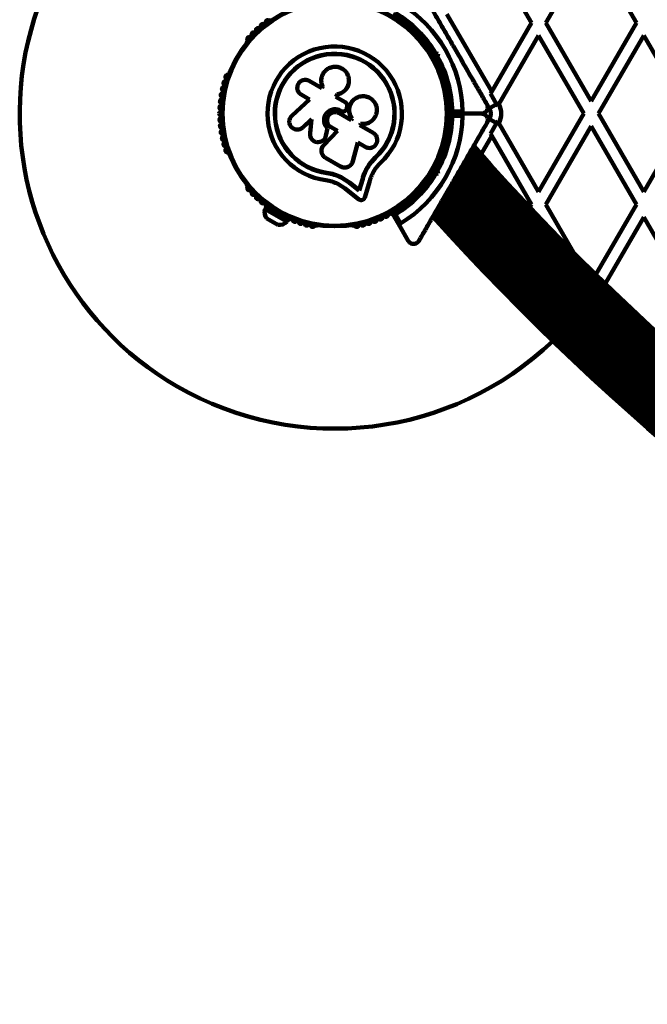
# Model space of a CAD drawing. Units: millimetres. Extents: x 300 to 20353, y 2810 to 11598.
# Drawn here: x 8047 to 8346, y 5126 to 5595 of the extents above; entities that cross this region are included whole.
import ezdxf

# ---------------------------------------------------------------- set-up
doc = ezdxf.new("R2010")
doc.units = ezdxf.units.MM

msp = doc.modelspace()

# ---------------------------------------------------------------- linework, layer by layer
at = {"linetype": 'Continuous', "lineweight": 100, "ltscale": 100}
for p, q in [((8297.39, 5593.76), (8318.93, 5631.06)), ((8318.93, 5631.06), (8340.46, 5593.76)), ((8273.54, 5623.07), (8290.46, 5593.76)), ((8250.26, 5597.91), (8271.56, 5561.02)), ((8290.46, 5593.76), (8271.56, 5561.02)), ((8318.93, 5556.46), (8297.39, 5593.76)), ((8340.46, 5593.76), (8318.93, 5556.46)), ((8155.19, 5584.85), (8154.95, 5584.44)), ((8238.7, 5584.44), (8238.46, 5584.85)), ((8275.01, 5555.01), (8293.93, 5587.76)), ((8293.93, 5587.76), (8315.46, 5550.46)), ((8322.39, 5550.46), (8343.93, 5587.76)), ((8343.93, 5587.76), (8365.46, 5550.46)), ((8242.33, 5581.35), (8241.14, 5580.67)), ((8252.68, 5582.71), (8252.87, 5583.39)), ((8253.37, 5582.53), (8252.68, 5582.71)), ((8253.25, 5582.74), (8253.01, 5583.14)), ((8244.89, 5578.21), (8244.2, 5578.39)), ((8244.7, 5577.53), (8244.89, 5578.21)), ((8244.86, 5579.25), (8246.11, 5578.92)), ((8244.89, 5578.21), (8246.11, 5578.92)), ((8246.11, 5578.92), (8245.78, 5577.66)), ((8245.14, 5573.74), (8246.33, 5574.42)), ((8146.46, 5569.74), (8146.22, 5569.32)), ((8190.65, 5562.62), (8184.68, 5566.07)), ((8247.43, 5569.33), (8247.19, 5569.74)), ((8191.06, 5563.32), (8190.65, 5562.62)), ((8190.98, 5563.5), (8191, 5563.44)), ((8202.94, 5563.31), (8202.96, 5563.37)), ((8271.56, 5561.02), (8270.98, 5560.02)), ((8184.78, 5557.26), (8176.43, 5549.5)), ((8180.89, 5559.51), (8184.78, 5557.26)), ((8197.29, 5558.52), (8197.96, 5559.67)), ((8197.29, 5558.49), (8197.95, 5559.63)), ((8201.85, 5555.89), (8197.29, 5558.52)), ((8197.95, 5559.63), (8197.96, 5559.67)), ((8206.36, 5557.47), (8206.32, 5557.43)), ((8273.91, 5554.96), (8270.98, 5560.02)), ((8199.58, 5551.85), (8199.59, 5551.86)), ((8199.58, 5551.85), (8199.86, 5551.69)), ((8199.59, 5551.86), (8199.87, 5551.7)), ((8199.86, 5551.69), (8199.87, 5551.7)), ((8201.17, 5551.5), (8201.19, 5551.5)), ((8202.55, 5553.05), (8202.71, 5553.93)), ((8270.44, 5552.96), (8269.37, 5554.81)), ((8273.91, 5554.96), (8270.44, 5552.96)), ((8274.41, 5553.95), (8275.01, 5555.01)), ((8181.64, 5543.89), (8185.84, 5547.79)), ((8181.71, 5543.92), (8185.9, 5547.8)), ((8185.84, 5547.79), (8185.07, 5541.16)), ((8204.62, 5547.35), (8198.89, 5550.66)), ((8205.03, 5548.15), (8204.58, 5547.37)), ((8205.07, 5548.14), (8204.62, 5547.35)), ((8205.03, 5548.15), (8205.07, 5548.14)), ((8252.12, 5550.46), (8258.74, 5550.46)), ((8252.82, 5551.46), (8257.73, 5551.46)), ((8257.73, 5549.46), (8252.82, 5549.46)), ((8266.68, 5550.46), (8258.74, 5550.46)), ((8269.37, 5546.11), (8270.44, 5547.96)), ((8273.91, 5545.96), (8270.44, 5547.96)), ((8275.01, 5545.92), (8274.41, 5546.97)), ((8315.46, 5550.46), (8293.93, 5513.16)), ((8343.93, 5513.16), (8322.39, 5550.46)), ((8365.46, 5550.46), (8343.93, 5513.16)), ((8180.52, 5543.16), (8180.6, 5543.19)), ((8180.58, 5543.21), (8181.71, 5543.92)), ((8181.71, 5543.92), (8181.64, 5543.89)), ((8198.13, 5542.24), (8191.57, 5535.43)), ((8198.13, 5542.28), (8191.59, 5535.5)), ((8192.63, 5539.97), (8193.36, 5543.57)), ((8192.65, 5540.01), (8193.37, 5543.61)), ((8193.37, 5543.61), (8193.36, 5543.57)), ((8195.06, 5544.02), (8198.13, 5542.24)), ((8208.75, 5544.97), (8209.15, 5545.67)), ((8215.17, 5541.26), (8208.75, 5544.97)), ((8270.98, 5540.9), (8273.91, 5545.96)), ((8293.93, 5513.16), (8275.01, 5545.92)), ((8297.39, 5507.16), (8318.93, 5544.46)), ((8318.93, 5544.46), (8340.46, 5507.16)), ((8192.4, 5539.39), (8192.65, 5540.01)), ((8192.44, 5539.32), (8192.46, 5539.37)), ((8192.65, 5540.01), (8192.63, 5539.97)), ((8271.56, 5539.9), (8266.49, 5531.13)), ((8270.98, 5540.9), (8271.56, 5539.9)), ((8271.56, 5539.9), (8290.46, 5507.16)), ((8190.75, 5534.13), (8190.72, 5534.06)), ((8191.59, 5535.5), (8191.37, 5535.17)), ((8191.59, 5535.5), (8191.57, 5535.43)), ((8205.51, 5527.84), (8207.75, 5536.69)), ((8207.75, 5536.69), (8211.34, 5534.62)), ((8146.22, 5531.6), (8146.46, 5531.19)), ((8192.41, 5529.45), (8199.56, 5525.33)), ((8213.23, 5526.22), (8216.13, 5529.63)), ((8214.42, 5527.56), (8216.13, 5529.63)), ((8216.13, 5529.63), (8216.22, 5529.53)), ((8247.19, 5531.19), (8247.43, 5531.6)), ((8212.88, 5525.7), (8213.23, 5526.22)), ((8244.89, 5522.71), (8244.7, 5523.4)), ((8246.33, 5526.5), (8245.14, 5527.18)), ((8193.12, 5522.3), (8193.11, 5522.17)), ((8193.12, 5522.3), (8196.62, 5521.53)), ((8196.62, 5521.53), (8199.91, 5520.2)), ((8199.91, 5520.2), (8203.84, 5517.65)), ((8199.91, 5520.2), (8199.92, 5520.06)), ((8199.92, 5520.06), (8203.87, 5517.5)), ((8208.48, 5514.06), (8210.15, 5519.6)), ((8208.53, 5513.89), (8210.21, 5519.46)), ((8210.15, 5519.6), (8210.21, 5519.46)), ((8241.14, 5520.25), (8242.33, 5519.57)), ((8244.2, 5522.53), (8244.89, 5522.71)), ((8246.11, 5522.01), (8244.86, 5521.67)), ((8246.11, 5522.01), (8244.89, 5522.71)), ((8245.78, 5523.26), (8246.11, 5522.01)), ((8154.95, 5516.48), (8155.19, 5516.07)), ((8198.32, 5516.98), (8201.75, 5514.75)), ((8201.75, 5514.75), (8208.33, 5509.65)), ((8203.84, 5517.65), (8208.48, 5514.06)), ((8203.84, 5517.65), (8203.87, 5517.5)), ((8203.87, 5517.5), (8208.53, 5513.89)), ((8208.48, 5514.06), (8208.53, 5513.89)), ((8211.15, 5510.56), (8213.55, 5518.5)), ((8238.46, 5516.07), (8238.7, 5516.48)), ((8252.68, 5518.21), (8253.37, 5518.39)), ((8252.87, 5517.53), (8252.68, 5518.21)), ((8253, 5517.77), (8253.23, 5518.16)), ((8164.17, 5505.9), (8163.67, 5505.03)), ((8163.67, 5505.03), (8174.06, 5499.03)), ((8164.17, 5505.9), (8169.04, 5503.08)), ((8290.46, 5507.16), (8289.71, 5505.86)), ((8310.53, 5484.4), (8297.39, 5507.16)), ((8340.46, 5507.16), (8321.21, 5473.81)), ((8164.52, 5500.5), (8169.71, 5497.5)), ((8167.95, 5504.45), (8167.63, 5503.9)), ((8169.69, 5502.71), (8174.56, 5499.9)), ((8171.1, 5501.9), (8171.42, 5502.45)), ((8227.78, 5496.84), (8224.47, 5502.57)), ((8225.69, 5502.47), (8228.14, 5498.22)), ((8325.64, 5469.49), (8343.93, 5501.16)), ((8343.93, 5501.16), (8365.46, 5463.86)), ((8174.06, 5499.03), (8174.56, 5499.9)), ((8187.86, 5497.21), (8188.34, 5497.21)), ((8205.31, 5497.21), (8205.79, 5497.21)), ((8227.78, 5496.84), (8231.75, 5489.96))]:
    msp.add_line(p, q, dxfattribs=at)
at = {"linetype": 'Continuous', "lineweight": 100, "ltscale": 10000}
for radius in [53.64, 53.38]:
    msp.add_circle((8196.82, 5550.46), radius, dxfattribs=at)
for centre, radius, start, end in [((8196.82, 5550.46), 150, 106.2034, 240), ((8196.82, 5550.46), 56, 30.9408, 58.9768), ((8196.82, 5550.46), 60.91, 0.9407, 59.0593), ((8163.34, 5593.59), 0.606, 240.7179, 14.9365), ((8164.89, 5594.01), 1, 57.5788, 194.9365), ((8165.75, 5595.36), 0.606, 237.5788, 11.7974), ((8196.82, 5550.46), 55, 30.5209, 59.6892), ((8227.9, 5595.36), 0.606, 168.2026, 302.4212), ((8228.76, 5594.01), 1, 345.0635, 122.4212), ((8230.31, 5593.59), 0.606, 165.0635, 299.2821), ((8158.19, 5588.19), 1, 66.9959, 204.3537), ((8158.82, 5589.67), 0.606, 246.9959, 21.2147), ((8160.32, 5590.25), 1, 63.857, 201.2147), ((8161.02, 5591.69), 0.606, 243.857, 18.0755), ((8162.55, 5592.19), 1, 60.7179, 198.0755), ((8231.1, 5592.19), 1, 341.9245, 119.2821), ((8232.62, 5591.69), 0.606, 161.9245, 296.143), ((8233.33, 5590.25), 1, 338.7854, 116.143), ((8234.83, 5589.67), 0.606, 158.7854, 293.004), ((8235.46, 5588.19), 1, 335.6463, 113.004), ((8155.38, 5584.19), 0.5, 150, 207.1393), ((8156.18, 5586.02), 1, 70.1351, 207.4969), ((8154.76, 5585.28), 0.606, 314.9243, 27.4969), ((8156.73, 5587.53), 0.606, 250.1351, 24.3537), ((8236.92, 5587.53), 0.606, 155.6463, 289.8649), ((8237.46, 5586.02), 1, 332.5073, 109.8649), ((8238.89, 5585.28), 0.606, 152.5073, 225.0401), ((8238.27, 5584.19), 0.5, 332.8607, 30), ((8196.82, 5550.46), 32.01, 312.8705, 262.5151), ((8196.82, 5550.46), 28.54, 312.8247, 262.5151), ((8196.82, 5550.46), 28.41, 312.8247, 262.5151), ((8196.82, 5550.46), 55, 0.3108, 29.4791), ((8196.82, 5550.46), 56, 1.0232, 29.0592), ((8144.83, 5565.05), 1, 95.6463, 233.004), ((8145.71, 5567.88), 1, 92.5073, 229.8649), ((8144.67, 5566.65), 0.606, 275.6463, 49.8649), ((8145.64, 5569.48), 0.606, 272.5073, 345.0401), ((8146.9, 5569.49), 0.5, 92.8607, 150), ((8246.75, 5569.49), 0.5, 30, 87.1393), ((8248.01, 5569.48), 0.606, 194.9243, 267.4969), ((8247.94, 5567.88), 1, 310.1351, 87.4969), ((8248.98, 5566.65), 0.606, 130.1351, 264.3537), ((8248.82, 5565.05), 1, 306.9959, 84.3537), ((8144.11, 5562.18), 1, 98.7854, 236.143), ((8143.22, 5560.85), 0.606, 281.9245, 56.143), ((8143.87, 5563.77), 0.606, 278.7854, 53.004), ((8249.78, 5563.77), 0.606, 126.9959, 261.2147), ((8249.54, 5562.18), 1, 303.857, 81.2147), ((8250.43, 5560.85), 0.606, 123.857, 258.0755), ((8143.15, 5556.35), 1, 105.0635, 242.4212), ((8143.55, 5559.28), 1, 101.9245, 239.2821), ((8142.73, 5557.9), 0.606, 285.0635, 59.2821), ((8250.1, 5559.28), 1, 300.7179, 78.0755), ((8250.92, 5557.9), 0.606, 120.7179, 254.9365), ((8250.5, 5556.35), 1, 297.5788, 74.9365), ((8142.9, 5553.4), 1, 108.2026, 245.5603), ((8142.24, 5551.94), 0.606, 291.3417, 65.5603), ((8142.4, 5554.92), 0.606, 288.2026, 62.4212), ((8251.25, 5554.92), 0.606, 117.5788, 251.7974), ((8251.41, 5551.94), 0.606, 114.4397, 248.6583), ((8250.75, 5553.4), 1, 294.4397, 71.7974), ((8266.11, 5550.46), 5, 330, 30), ((8266.11, 5550.46), 9.01, 22.8156, 30), ((8266.11, 5550.46), 10, 332.9732, 27.0268), ((8142.82, 5550.44), 1, 111.3417, 178.893), ((8142.82, 5550.48), 1, 181.107, 248.6583), ((8142.9, 5547.52), 1, 114.4397, 251.7974), ((8142.24, 5548.99), 0.606, 294.4397, 68.6583), ((8196.82, 5550.46), 60.91, 300.9407, 359.0593), ((8196.82, 5550.46), 55, 330.5209, 359.6892), ((8196.82, 5550.46), 56, 330.9408, 358.9768), ((8251.41, 5548.99), 0.606, 111.3417, 245.5602), ((8250.75, 5547.52), 1, 288.2026, 65.5602), ((8250.83, 5550.44), 1, 1.107, 68.6583), ((8250.83, 5550.48), 1, 291.3417, 358.893), ((8252.12, 5550.76), 0.3, 180.3108, 270), ((8252.12, 5550.16), 0.3, 90, 179.6892), ((8266.11, 5550.46), 9.01, 330, 337.1844), ((8143.15, 5544.58), 1, 117.5788, 254.9365), ((8143.55, 5541.65), 1, 120.7179, 258.0755), ((8142.4, 5546), 0.606, 297.5788, 71.7974), ((8142.73, 5543.03), 0.606, 300.7179, 74.9365), ((8250.1, 5541.65), 1, 281.9245, 59.2821), ((8250.92, 5543.03), 0.606, 105.0635, 239.2821), ((8251.25, 5546), 0.606, 108.2026, 242.4212), ((8250.5, 5544.58), 1, 285.0635, 62.4212), ((8144.11, 5538.74), 1, 123.857, 261.2147), ((8143.22, 5540.07), 0.606, 303.857, 78.0755), ((8143.87, 5537.15), 0.606, 306.9959, 81.2147), ((8249.78, 5537.15), 0.606, 98.7854, 233.004), ((8249.54, 5538.74), 1, 278.7854, 56.143), ((8250.43, 5540.07), 0.606, 101.9245, 236.143), ((8144.83, 5535.87), 1, 126.9959, 264.3537), ((8145.71, 5533.05), 1, 130.1351, 267.4969), ((8144.67, 5534.27), 0.606, 310.1351, 84.3537), ((8247.94, 5533.05), 1, 272.5073, 49.8649), ((8248.98, 5534.27), 0.606, 95.6463, 229.8649), ((8248.82, 5535.87), 1, 275.6463, 53.004), ((9147.83, 6317.65), 1183.27, 221.52336, 258.47664), ((9147.83, 6317.65), 1183.12, 221.52115, 258.47885), ((9147.83, 6317.65), 1183.11, 221.52068, 258.47932), ((9147.83, 6317.65), 1182.16, 221.50536, 258.49464), ((9147.83, 6317.65), 1182.09, 221.50413, 258.49571), ((9147.83, 6317.65), 1181.48, 221.49437, 258.50563), ((9147.83, 6317.65), 1181.47, 221.49435, 258.50561), ((9147.83, 6317.65), 1181.25, 221.49067, 258.50933), ((8145.64, 5531.44), 0.606, 14.9243, 87.4969), ((8146.9, 5531.44), 0.5, 210, 267.1393), ((8246.75, 5531.44), 0.5, 272.8607, 330), ((8248.01, 5531.44), 0.606, 92.5073, 165.0401), ((9147.83, 6317.65), 1188.88, 221.61366, 258.38634), ((9147.83, 6317.65), 1188.3, 221.60453, 258.39552), ((9147.83, 6317.65), 1188.19, 221.60267, 258.39733), ((9147.83, 6317.65), 1187.93, 221.59843, 258.40157), ((9147.83, 6317.65), 1186.67, 221.57823, 258.42177), ((9147.83, 6317.65), 1186.26, 221.57193, 258.42811), ((9147.83, 6317.65), 1186.22, 221.57093, 258.42907), ((9147.83, 6317.65), 1185.97, 221.56691, 258.43309), ((9147.83, 6317.65), 1184.79, 221.54786, 258.45214), ((9147.83, 6317.65), 1184.52, 221.54361, 258.45641), ((9147.83, 6317.65), 1184.35, 221.54076, 258.45924), ((9147.83, 6317.65), 1194.04, 221.6959, 258.3041), ((9147.83, 6317.65), 1193.12, 221.68139, 258.31861), ((9147.83, 6317.65), 1192.94, 221.6785, 258.3215), ((9147.83, 6317.65), 1192.67, 221.67417, 258.32583), ((9147.83, 6317.65), 1191.36, 221.65323, 258.34677), ((9147.83, 6317.65), 1190.6, 221.64119, 258.35881), ((9147.83, 6317.65), 1190.45, 221.63884, 258.36116), ((9147.83, 6317.65), 1190.18, 221.6345, 258.3655), ((8196.82, 5550.46), 55, 300.3108, 329.4791), ((8196.82, 5550.46), 56, 301.0232, 329.0592), ((9147.83, 6317.65), 1198.59, 221.76793, 258.23207), ((9147.83, 6317.65), 1198.36, 221.76422, 258.23578), ((9147.83, 6317.65), 1198.1, 221.76021, 258.23979), ((9147.83, 6317.65), 1196.86, 221.7406, 258.2594), ((9147.83, 6317.65), 1195.81, 221.724, 258.276), ((9147.83, 6317.65), 1195.6, 221.72065, 258.27935), ((9147.83, 6317.65), 1195.33, 221.71643, 258.28357), ((8155.38, 5516.73), 0.5, 152.8607, 210), ((8156.18, 5514.9), 1, 152.5073, 289.8649), ((8154.76, 5515.64), 0.606, 332.5073, 45.0401), ((8156.73, 5513.39), 0.606, 335.6463, 109.8649), ((8236.92, 5513.39), 0.606, 70.1351, 204.3537), ((8237.46, 5514.9), 1, 250.1351, 27.4969), ((8238.89, 5515.64), 0.606, 134.9243, 207.4969), ((8238.27, 5516.73), 0.5, 330, 27.1393), ((9147.83, 6317.65), 1204.18, 221.85541, 258.14459), ((9147.83, 6317.65), 1203.91, 221.85125, 258.14875), ((9147.83, 6317.65), 1203.7, 221.84795, 258.15205), ((9147.83, 6317.65), 1202.65, 221.83155, 258.16845), ((9147.83, 6317.65), 1201.41, 221.8121, 258.1879), ((9147.83, 6317.65), 1201.15, 221.80811, 258.19189), ((9147.83, 6317.65), 1200.92, 221.80441, 258.19559), ((9147.83, 6317.65), 1199.75, 221.78619, 258.21381), ((8158.19, 5512.73), 1, 155.6463, 293.004), ((8158.82, 5511.25), 0.606, 338.7854, 113.004), ((8160.32, 5510.67), 1, 158.7854, 296.143), ((8161.02, 5509.23), 0.606, 341.9245, 116.143), ((8232.62, 5509.23), 0.606, 63.857, 198.0755), ((8233.33, 5510.67), 1, 243.857, 21.2147), ((8234.83, 5511.25), 0.606, 66.9959, 201.2147), ((8235.46, 5512.73), 1, 246.9959, 24.3537), ((9147.83, 6317.65), 1209.33, 221.93535, 258.06465), ((9147.83, 6317.65), 1209.06, 221.93116, 258.06884), ((9147.83, 6317.65), 1208.91, 221.92887, 258.07113), ((9147.83, 6317.65), 1208.15, 221.9172, 258.0828), ((9147.83, 6317.65), 1206.84, 221.89683, 258.10317), ((9147.83, 6317.65), 1206.57, 221.89259, 258.10741), ((9147.83, 6317.65), 1206.38, 221.88977, 258.11023), ((9147.83, 6317.65), 1205.47, 221.87558, 258.12442), ((8162.55, 5508.73), 1, 161.9245, 299.2821), ((8163.34, 5507.33), 0.606, 345.0635, 119.2821), ((8168.45, 5503.58), 5, 163.1511, 218.0515), ((8164.89, 5506.92), 1, 165.0635, 302.4212), ((8165.75, 5505.56), 0.606, 348.2026, 122.4212), ((8167.32, 5505.23), 1, 168.2026, 305.5603), ((8226.33, 5505.23), 1, 234.4397, 11.7974), ((8227.9, 5505.56), 0.606, 57.5788, 191.7974), ((8228.76, 5506.92), 1, 237.5788, 14.9365), ((8230.31, 5507.33), 0.606, 60.7179, 194.9365), ((8231.1, 5508.73), 1, 240.7179, 18.0755), ((9147.83, 6317.65), 1213.54, 222.00022, 257.99978), ((9147.83, 6317.65), 1213.29, 221.99639, 258.00361), ((9147.83, 6317.65), 1213.25, 221.99547, 258.00453), ((9147.83, 6317.65), 1212.84, 221.98942, 258.01058), ((9147.83, 6317.65), 1211.58, 221.97009, 258.02991), ((9147.83, 6317.65), 1211.31, 221.96602, 258.03398), ((9147.83, 6317.65), 1211.21, 221.96421, 258.03576), ((9147.83, 6317.65), 1210.63, 221.95545, 258.04455), ((8168.25, 5503.93), 0.606, 351.3417, 125.5603), ((8169.84, 5503.69), 1, 171.3417, 238.893), ((8169.81, 5503.7), 1, 241.107, 308.6583), ((8170.81, 5502.45), 0.606, 354.4397, 128.6583), ((8172.41, 5502.3), 1, 174.4397, 311.7974), ((8173.48, 5501.1), 0.606, 357.5788, 131.7974), ((8175.08, 5501.03), 1, 177.5788, 314.9365), ((8176.22, 5499.89), 0.606, 0.7179, 134.9365), ((8217.43, 5499.89), 0.606, 45.0635, 179.2821), ((8218.57, 5501.03), 1, 225.0635, 2.4212), ((8220.17, 5501.1), 0.606, 48.2026, 182.4212), ((8221.24, 5502.3), 1, 228.2026, 5.5603), ((8222.84, 5502.45), 0.606, 51.3417, 185.5603), ((8223.84, 5503.7), 1, 231.3417, 298.893), ((8223.81, 5503.69), 1, 301.107, 8.6583), ((8224.73, 5502.72), 0.3, 120.3108, 210), ((8225.4, 5503.93), 0.606, 54.4397, 188.6583), ((9147.83, 6317.65), 1218.25, 222.07225, 257.92775), ((9147.83, 6317.65), 1218.04, 222.06878, 257.93122), ((9147.83, 6317.65), 1218.03, 222.06879, 257.93121), ((9147.83, 6317.65), 1217.42, 222.05947, 257.94055), ((9147.83, 6317.65), 1217.35, 222.05847, 257.94153), ((9147.83, 6317.65), 1216.39, 222.04358, 257.95642), ((9147.83, 6317.65), 1216.4, 222.04404, 257.95596), ((9147.83, 6317.65), 1216.24, 222.04152, 257.95848), ((9147.83, 6317.65), 1215.16, 222.02506, 257.97494), ((9147.83, 6317.65), 1214.99, 222.02232, 257.97768), ((9147.83, 6317.65), 1214.72, 222.01833, 257.98167), ((8170.41, 5502.45), 5, 261.9485, 316.8489), ((8177.82, 5499.91), 1, 180.7179, 318.0755), ((8179.02, 5498.84), 0.606, 3.857, 138.0755), ((8180.62, 5498.95), 1, 183.857, 321.2147), ((8181.87, 5497.94), 0.606, 6.9959, 141.2147), ((8183.46, 5498.14), 1, 186.9959, 324.3537), ((8184.77, 5497.2), 0.606, 10.1351, 144.3537), ((8186.35, 5497.49), 1, 190.1351, 327.4969), ((8187.7, 5496.62), 0.606, 74.9243, 147.4969), ((8188.34, 5497.71), 0.5, 270, 327.1393), ((8205.31, 5497.71), 0.5, 212.8607, 270), ((8205.95, 5496.62), 0.606, 32.5073, 105.0401), ((8207.3, 5497.49), 1, 212.5073, 349.8649), ((8208.88, 5497.2), 0.606, 35.6463, 169.8649), ((8210.19, 5498.14), 1, 215.6463, 353.004), ((8211.78, 5497.94), 0.606, 38.7854, 173.004), ((8213.03, 5498.95), 1, 218.7854, 356.143), ((8214.63, 5498.84), 0.606, 41.9245, 176.143), ((8215.83, 5499.91), 1, 221.9245, 359.2821), ((8196.82, 5550.46), 150, 240, 313.7966)]:
    msp.add_arc(centre, radius, start, end, dxfattribs=at)
at = {"linetype": 'Continuous', "lineweight": 100, "ltscale": 100}
for points, knots in [([(8252.87, 5583.39), (8251.92, 5585.04), (8250.02, 5588.33), (8247.16, 5593.27), (8244.32, 5598.19), (8240.88, 5604.16), (8238.46, 5608.34), (8236.95, 5610.96)], [0, 0, 0, 0, 0.172505, 0.346284, 0.5236, 0.701913, 1, 1, 1, 1]), ([(8269.28, 5554.96), (8268.28, 5556.7), (8266.26, 5560.2), (8262.63, 5566.49), (8259.15, 5572.52), (8255.87, 5578.2), (8254.2, 5581.09), (8253.37, 5582.53)], [0, 0, 0, 0, 0.199035, 0.398898, 0.696528, 0.848269, 1, 1, 1, 1]), ([(8244.2, 5578.39), (8244.21, 5578.4), (8244.22, 5578.42), (8244.32, 5578.55), (8244.47, 5578.75), (8244.66, 5578.99), (8244.79, 5579.17), (8244.85, 5579.25), (8244.86, 5579.25)], [0, 0, 0, 0, 0.195087, 0.389951, 0.590936, 0.806149, 0.995339, 1, 1, 1, 1]), ([(8244.7, 5577.53), (8244.71, 5577.53), (8244.74, 5577.53), (8244.9, 5577.55), (8245.15, 5577.58), (8245.45, 5577.62), (8245.67, 5577.65), (8245.77, 5577.66), (8245.78, 5577.66)], [0, 0, 0, 0, 0.195086, 0.389949, 0.590933, 0.806145, 0.995339, 1, 1, 1, 1]), ([(8197.96, 5559.67), (8198.63, 5559.83), (8199.99, 5560.16), (8201.7, 5561.42), (8202.94, 5563.09), (8203.61, 5565.07), (8203.64, 5567.15), (8203.03, 5569.15), (8201.83, 5570.86), (8200.15, 5572.13), (8198.16, 5572.81), (8196.05, 5572.84), (8194.04, 5572.22), (8192.32, 5571.01), (8191.06, 5569.33), (8190.4, 5567.36), (8190.33, 5565.26), (8190.82, 5563.97), (8191.06, 5563.32)], [0, 0, 0, 0, 0.062507, 0.125014, 0.187512, 0.249992, 0.312476, 0.374972, 0.437478, 0.499993, 0.562513, 0.625039, 0.687572, 0.75011, 0.81265, 0.875184, 0.937696, 1, 1, 1, 1]), ([(8184.68, 5566.07), (8184.22, 5566.27), (8183.31, 5566.66), (8181.79, 5566.54), (8180.65, 5565.99), (8179.92, 5565.3), (8179.33, 5564.49), (8178.93, 5563.28), (8179.04, 5561.77), (8179.7, 5560.39), (8180.49, 5559.8), (8180.89, 5559.51)], [0, 0, 0, 0, 0.124984, 0.249833, 0.374605, 0.43737, 0.500009, 0.624874, 0.749893, 0.874892, 1, 1, 1, 1]), ([(8197.95, 5559.63), (8198.63, 5559.79), (8199.99, 5560.12), (8201.64, 5561.39), (8202.64, 5562.51), (8202.88, 5563.24), (8202.9, 5563.32)], [0, 0, 0, 0, 0.3211667, 0.6412496, 0.961225, 1, 1, 1, 1]), ([(8206.33, 5557.4), (8206.27, 5557.37), (8205.55, 5556.98), (8204.58, 5555.66), (8203.69, 5553.63), (8203.59, 5551.37), (8204.12, 5549.49), (8204.78, 5548.52), (8205.03, 5548.15)], [0, 0, 0, 0, 0.021646, 0.236352, 0.449475, 0.660985, 0.871421, 1, 1, 1, 1]), ([(8209.15, 5545.67), (8209.91, 5545.61), (8211.44, 5545.5), (8213.62, 5546.32), (8215.41, 5547.78), (8216.59, 5549.78), (8217.03, 5552.07), (8216.66, 5554.37), (8215.53, 5556.41), (8213.78, 5557.93), (8211.62, 5558.77), (8209.31, 5558.83), (8207.12, 5558.1), (8205.29, 5556.67), (8204.06, 5554.7), (8203.57, 5552.43), (8203.85, 5550.1), (8204.66, 5548.79), (8205.07, 5548.14)], [0, 0, 0, 0, 0.0625, 0.124999, 0.187492, 0.249982, 0.312474, 0.374969, 0.437469, 0.49997, 0.562471, 0.624968, 0.687459, 0.749944, 0.812423, 0.874901, 0.937381, 1, 1, 1, 1]), ([(8193.36, 5543.57), (8192.95, 5544.06), (8192.13, 5545.03), (8191.66, 5546.92), (8191.85, 5548.82), (8192.71, 5550.54), (8194.13, 5551.85), (8195.9, 5552.56), (8197.85, 5552.63), (8199.01, 5552.12), (8199.59, 5551.86)], [0, 0, 0, 0, 0.125011, 0.249992, 0.374948, 0.499884, 0.624804, 0.749716, 0.874623, 1, 1, 1, 1]), ([(8193.37, 5543.61), (8192.97, 5544.09), (8192.15, 5545.06), (8191.69, 5546.93), (8191.87, 5548.83), (8192.73, 5550.54), (8194.14, 5551.84), (8195.91, 5552.55), (8197.84, 5552.62), (8199, 5552.11), (8199.58, 5551.85)], [0, 0, 0, 0, 0.125011, 0.2499923, 0.3749482, 0.4998838, 0.6248044, 0.7497155, 0.8746227, 1, 1, 1, 1]), ([(8199.86, 5551.69), (8199.99, 5551.63), (8200.26, 5551.49), (8200.7, 5551.44), (8201.01, 5551.45), (8201.16, 5551.5), (8201.17, 5551.5)], [0, 0, 0, 0, 0.326282, 0.653403, 0.980415, 1, 1, 1, 1]), ([(8199.87, 5551.7), (8200.01, 5551.63), (8200.27, 5551.5), (8200.72, 5551.44), (8201.17, 5551.48), (8201.59, 5551.63), (8201.96, 5551.88), (8202.26, 5552.21), (8202.47, 5552.61), (8202.53, 5552.9), (8202.55, 5553.05)], [0, 0, 0, 0, 0.12481, 0.24994, 0.375029, 0.499749, 0.62467, 0.749823, 0.874854, 1, 1, 1, 1]), ([(8202.71, 5553.93), (8202.73, 5554.12), (8202.78, 5554.5), (8202.63, 5555.06), (8202.32, 5555.56), (8202.01, 5555.78), (8201.85, 5555.89)], [0, 0, 0, 0, 0.249692, 0.499422, 0.749191, 1, 1, 1, 1]), ([(8266.68, 5550.46), (8267.15, 5550.52), (8267.94, 5550.62), (8268.87, 5551.33), (8269.41, 5552.11), (8269.68, 5552.93), (8269.7, 5553.75), (8269.55, 5554.45), (8269.36, 5554.81), (8269.28, 5554.96)], [0, 0, 0, 0, 0.266029, 0.455493, 0.596627, 0.709373, 0.822699, 0.923438, 1, 1, 1, 1]), ([(8176.43, 5549.5), (8176.1, 5549.12), (8175.44, 5548.36), (8175.16, 5547.08), (8175.22, 5546.07), (8175.48, 5545.09), (8176.17, 5543.99), (8177.42, 5543.1), (8178.91, 5542.77), (8180.43, 5542.99), (8181.24, 5543.59), (8181.64, 5543.89)], [0, 0, 0, 0, 0.125007, 0.249863, 0.312476, 0.375293, 0.500128, 0.625072, 0.750137, 0.875121, 1, 1, 1, 1]), ([(8198.89, 5550.66), (8198.43, 5550.86), (8197.5, 5551.26), (8195.95, 5551.13), (8194.58, 5550.46), (8193.57, 5549.31), (8193.07, 5547.85), (8193.18, 5546.33), (8193.84, 5544.92), (8194.65, 5544.32), (8195.06, 5544.02)], [0, 0, 0, 0, 0.1250561, 0.2500004, 0.3748901, 0.4997798, 0.6247234, 0.7497749, 0.8748361, 1, 1, 1, 1]), ([(8251.82, 5550.76), (8251.83, 5550.77), (8251.84, 5550.77), (8251.96, 5550.85), (8252.16, 5551), (8252.43, 5551.19), (8252.65, 5551.34), (8252.75, 5551.42), (8252.79, 5551.45), (8252.81, 5551.46), (8252.81, 5551.46), (8252.82, 5551.46)], [0, 0, 0, 0, 0.152931, 0.300824, 0.500336, 0.764174, 0.915267, 0.967829, 0.9877, 0.996345, 1, 1, 1, 1]), ([(8252.82, 5549.46), (8252.81, 5549.46), (8252.81, 5549.47), (8252.79, 5549.48), (8252.75, 5549.51), (8252.65, 5549.58), (8252.43, 5549.74), (8252.16, 5549.93), (8251.96, 5550.07), (8251.84, 5550.15), (8251.83, 5550.16), (8251.82, 5550.16)], [0, 0, 0, 0, 0.003655, 0.0123, 0.032171, 0.084733, 0.235826, 0.499664, 0.699176, 0.847069, 1, 1, 1, 1]), ([(8252.12, 5550.46), (8252.13, 5550.47), (8252.14, 5550.48), (8252.22, 5550.6), (8252.36, 5550.8), (8252.55, 5551.07), (8252.7, 5551.29), (8252.77, 5551.4), (8252.8, 5551.44), (8252.81, 5551.45), (8252.81, 5551.46), (8252.82, 5551.46)], [0, 0, 0, 0, 0.152871, 0.300746, 0.500302, 0.76421, 0.91477, 0.967575, 0.987593, 0.996347, 1, 1, 1, 1]), ([(8252.82, 5549.46), (8252.81, 5549.46), (8252.81, 5549.47), (8252.8, 5549.48), (8252.77, 5549.52), (8252.7, 5549.63), (8252.55, 5549.85), (8252.36, 5550.12), (8252.22, 5550.33), (8252.14, 5550.44), (8252.13, 5550.45), (8252.12, 5550.46)], [0, 0, 0, 0, 0.003653, 0.012407, 0.032425, 0.08523, 0.23579, 0.499698, 0.699254, 0.847129, 1, 1, 1, 1]), ([(8257.73, 5551.46), (8257.74, 5551.38), (8257.75, 5551.22), (8257.85, 5550.97), (8258.04, 5550.72), (8258.35, 5550.51), (8258.6, 5550.48), (8258.74, 5550.46)], [0, 0, 0, 0, 0.122656, 0.251552, 0.440222, 0.700417, 1, 1, 1, 1]), ([(8258.74, 5550.46), (8258.64, 5550.45), (8258.42, 5550.44), (8258.13, 5550.28), (8257.89, 5550.03), (8257.77, 5549.77), (8257.73, 5549.58), (8257.73, 5549.48), (8257.73, 5549.46)], [0, 0, 0, 0, 0.207496, 0.490021, 0.690175, 0.845145, 0.976602, 1, 1, 1, 1]), ([(8269.28, 5545.96), (8269.39, 5546.19), (8269.61, 5546.63), (8269.72, 5547.43), (8269.63, 5548.19), (8269.33, 5548.96), (8268.74, 5549.73), (8267.81, 5550.34), (8267.07, 5550.42), (8266.68, 5550.46)], [0, 0, 0, 0, 0.108199, 0.21693, 0.318044, 0.42074, 0.572365, 0.780044, 1, 1, 1, 1]), ([(8253.37, 5518.39), (8254.31, 5520.04), (8256.22, 5523.33), (8259.07, 5528.27), (8261.91, 5533.19), (8265.35, 5539.16), (8267.77, 5543.34), (8269.28, 5545.96)], [0, 0, 0, 0, 0.172505, 0.346284, 0.5236, 0.701913, 1, 1, 1, 1]), ([(8185.07, 5541.16), (8185.07, 5540.67), (8185.06, 5539.69), (8185.75, 5538.34), (8186.86, 5537.35), (8188.27, 5536.84), (8189.77, 5536.89), (8191.12, 5537.5), (8192.19, 5538.57), (8192.48, 5539.5), (8192.63, 5539.97)], [0, 0, 0, 0, 0.125114, 0.250127, 0.375087, 0.500039, 0.625018, 0.750048, 0.875142, 1, 1, 1, 1]), ([(8211.34, 5534.62), (8211.8, 5534.42), (8212.72, 5534.02), (8214.26, 5534.14), (8215.41, 5534.7), (8216.15, 5535.4), (8216.6, 5536.02), (8216.91, 5536.71), (8217.14, 5537.7), (8217.04, 5538.97), (8216.38, 5540.37), (8215.57, 5540.96), (8215.17, 5541.26)], [0, 0, 0, 0, 0.1249062, 0.2496786, 0.374366, 0.4370653, 0.4996828, 0.5625512, 0.625087, 0.7500288, 0.8749615, 1, 1, 1, 1]), ([(8191.57, 5535.43), (8191.38, 5535.21), (8191.01, 5534.77), (8190.65, 5533.96), (8190.48, 5533.11), (8190.5, 5532.24), (8190.72, 5531.4), (8191.12, 5530.62), (8191.68, 5529.94), (8192.17, 5529.62), (8192.41, 5529.45)], [0, 0, 0, 0, 0.124809, 0.25002, 0.37483, 0.499656, 0.624858, 0.749597, 0.87444, 1, 1, 1, 1]), ([(8210.21, 5519.46), (8210.5, 5520.39), (8211.08, 5522.24), (8212.45, 5524.88), (8214.13, 5527.37), (8215.52, 5528.81), (8216.22, 5529.53)], [0, 0, 0, 0, 0.249746, 0.498728, 0.749545, 1, 1, 1, 1]), ([(8199.56, 5525.33), (8199.83, 5525.19), (8200.39, 5524.92), (8201.33, 5524.76), (8202.27, 5524.81), (8203.18, 5525.07), (8204, 5525.54), (8204.69, 5526.18), (8205.22, 5526.96), (8205.41, 5527.55), (8205.51, 5527.84)], [0, 0, 0, 0, 0.124777, 0.249911, 0.374805, 0.499447, 0.624555, 0.749628, 0.874282, 1, 1, 1, 1]), ([(8210.15, 5519.6), (8210.33, 5520.22), (8210.61, 5521.15), (8211.22, 5522.66), (8211.77, 5523.84), (8212.26, 5524.69), (8212.42, 5524.97)], [0, 0, 0, 0, 0.335943, 0.500757, 0.836726, 1, 1, 1, 1]), ([(8213.55, 5518.5), (8213.79, 5519.28), (8214.28, 5520.85), (8215.42, 5523.08), (8216.84, 5525.18), (8218.01, 5526.39), (8218.6, 5527)], [0, 0, 0, 0, 0.24975, 0.498752, 0.749559, 1, 1, 1, 1]), ([(8245.78, 5523.26), (8245.77, 5523.26), (8245.67, 5523.28), (8245.45, 5523.3), (8245.15, 5523.34), (8244.9, 5523.37), (8244.74, 5523.39), (8244.71, 5523.39), (8244.7, 5523.4)], [0, 0, 0, 0, 0.004661, 0.193855, 0.409067, 0.610051, 0.804914, 1, 1, 1, 1]), ([(8192.65, 5518.72), (8193.64, 5518.55), (8195.61, 5518.21), (8197.42, 5517.39), (8198.32, 5516.98)], [0, 0, 0, 0, 0.5, 1, 1, 1, 1]), ([(8193.11, 5522.17), (8194.29, 5521.96), (8196.67, 5521.54), (8198.84, 5520.55), (8199.92, 5520.06)], [0, 0, 0, 0, 0.5, 1, 1, 1, 1]), ([(8193.12, 5522.3), (8194.3, 5522.14), (8195.49, 5521.98), (8196.58, 5521.54), (8196.58, 5521.54)], [0, 0, 0, 0, 0.991073, 1, 1, 1, 1]), ([(8244.2, 5522.53), (8244.21, 5522.52), (8244.22, 5522.5), (8244.32, 5522.37), (8244.47, 5522.18), (8244.66, 5521.93), (8244.79, 5521.76), (8244.85, 5521.67), (8244.86, 5521.67)], [0, 0, 0, 0, 0.195087, 0.389951, 0.590936, 0.806149, 0.995339, 1, 1, 1, 1]), ([(8236.95, 5489.96), (8237.96, 5491.7), (8239.97, 5495.2), (8243.6, 5501.49), (8247.09, 5507.52), (8250.37, 5513.2), (8252.03, 5516.09), (8252.87, 5517.53)], [0, 0, 0, 0, 0.199035, 0.398898, 0.696528, 0.848269, 1, 1, 1, 1]), ([(8208.33, 5509.65), (8208.45, 5509.58), (8208.68, 5509.42), (8209.1, 5509.29), (8209.54, 5509.26), (8209.98, 5509.35), (8210.39, 5509.53), (8210.73, 5509.81), (8211, 5510.16), (8211.1, 5510.42), (8211.15, 5510.56)], [0, 0, 0, 0, 0.124853, 0.249964, 0.374892, 0.499504, 0.624529, 0.749741, 0.874968, 1, 1, 1, 1]), ([(8224.47, 5502.57), (8224.48, 5502.57), (8224.5, 5502.57), (8224.64, 5502.56), (8224.89, 5502.54), (8225.22, 5502.51), (8225.48, 5502.49), (8225.61, 5502.48), (8225.66, 5502.47), (8225.68, 5502.47), (8225.68, 5502.47), (8225.69, 5502.47)], [0, 0, 0, 0, 0.152871, 0.300746, 0.500302, 0.76421, 0.91477, 0.967575, 0.987593, 0.996347, 1, 1, 1, 1]), ([(8224.58, 5502.98), (8224.59, 5502.98), (8224.61, 5502.97), (8224.73, 5502.91), (8224.96, 5502.81), (8225.26, 5502.67), (8225.5, 5502.56), (8225.62, 5502.5), (8225.66, 5502.48), (8225.68, 5502.48), (8225.68, 5502.47), (8225.69, 5502.47)], [0, 0, 0, 0, 0.152931, 0.300824, 0.500336, 0.764174, 0.915267, 0.967829, 0.9877, 0.996345, 1, 1, 1, 1]), ([(8228.14, 5498.22), (8228.08, 5498.17), (8227.95, 5498.08), (8227.78, 5497.87), (8227.65, 5497.58), (8227.63, 5497.2), (8227.73, 5496.97), (8227.78, 5496.84)], [0, 0, 0, 0, 0.122656, 0.251552, 0.440222, 0.700417, 1, 1, 1, 1]), ([(8231.75, 5489.96), (8232.04, 5489.59), (8232.52, 5488.95), (8233.59, 5488.5), (8234.54, 5488.43), (8235.39, 5488.61), (8236.11, 5488.99), (8236.64, 5489.48), (8236.86, 5489.82), (8236.95, 5489.96)], [0, 0, 0, 0, 0.266029, 0.455493, 0.596627, 0.709373, 0.822699, 0.923438, 1, 1, 1, 1])]:
    msp.add_open_spline(points, degree=3, knots=knots, dxfattribs=at)

doc.saveas('drawing.dxf')
